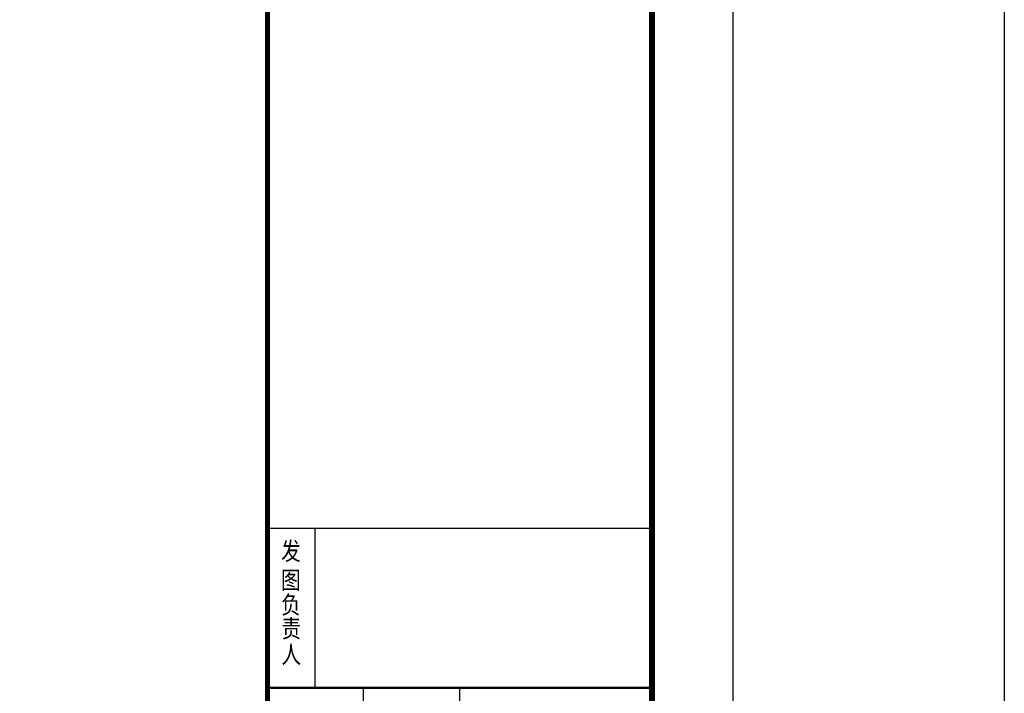
# Model space of a CAD drawing. Extents: x 31355 to 280911, y -621611 to 133641.
# Drawn here: x 244281 to 260928, y -468684 to -457288 of the extents above; entities that cross this region are included whole.
import ezdxf
from ezdxf.enums import TextEntityAlignment as Align

# ---------------------------------------------------------------- set-up
doc = ezdxf.new("R2010")
doc.units = 0
doc.header["$LTSCALE"] = 1000
doc.header["$MEASUREMENT"] = 0
doc.styles.add('HZTXT', font='SIMPLEX', dxfattribs={"width": 0.6, "bigfont": 'HZTXT'})

msp = doc.modelspace()

# ---------------------------------------------------------------- linework, layer by layer
at = {"color": 3, "linetype": 'ByBlock'}
for p, q in [((248470.9, -457758.3), (248470.9, -468592.1)), ((248470.9, -457758.3), (248470.9, -468592.1)), ((248470.9, -457758.3), (248470.9, -468592.1)), ((248470.9, -457758.3), (248470.9, -468592.1)), ((248470.9, -465891.6), (254970.8, -465891.6)), ((249271, -465891.6), (249271, -468592.1)), ((250095.9, -483483.7), (250095.9, -468592.1)), ((251720.8, -475059.2), (251720.8, -468592.1))]:
    msp.add_line(p, q, dxfattribs=at)
msp.add_lwpolyline([(194535.6, 109649), (260928.1, 109649), (260928.1, -602720.3), (194535.6, -602720.3)], close=True)
msp.add_lwpolyline([(196944.8, -485250.1), (256344.8, -485250.1), (256344.8, -443249.7), (196944.8, -443249.7)], close=True, dxfattribs=at)
at = {"color": 3, "linetype": 'ByBlock', "const_width": 100}
msp.add_lwpolyline([(199070.8, -483483.7), (254970.8, -483483.7), (254970.8, -443483.7), (199070.8, -443483.7)], close=True, dxfattribs=at)
at = {"color": 3, "linetype": 'ByBlock'}
for points, const_width in [([(248470.9, -483483.7), (248470.9, -443483.7)], 80.8), ([(248470.9, -468592.1), (254970.8, -468592.1)], 40.4)]:
    msp.add_lwpolyline(points, dxfattribs=dict(at, const_width=const_width))

# ---------------------------------------------------------------- texts
at = {"linetype": 'ByBlock', "style": 'HZTXT', "width": 0.8}
for s, p in [('发', (248866, -466317.5)), ('图', (248866, -466809.6)), ('负', (248866, -467225)), ('责', (248872.3, -467628.6)), ('人', (248872.3, -468064.8))]:
    msp.add_text(s, height=303.1, dxfattribs=at).set_placement(p, align=Align.MIDDLE)

doc.saveas('drawing.dxf')
